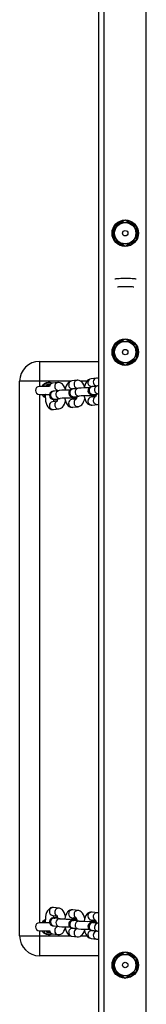
# Model space of a CAD drawing. Units: millimetres. Extents: x -4534 to 402619, y -3372 to 2505.
# Drawn here: x 109 to 205, y 1014 to 1760 of the extents above; entities that cross this region are included whole.
import ezdxf

# ---------------------------------------------------------------- set-up
doc = ezdxf.new("R2010")
doc.units = ezdxf.units.MM
doc.layers.add('Toestel 2D', color=7, linetype='Continuous', lineweight=20)

# ---------------------------------------------------------------- blocks, each defined once
blk = doc.blocks.new('VPL-03-WD1421-1')
at = {"layer": 'Toestel 2D', "color": 0, "linetype": 'Continuous', "lineweight": 25}
for p, q in [((173.08, 522.65), (173.08, 2027.23)), ((205.08, 524.71), (205.08, 2027.01)), ((169.08, 536.35), (169.08, 2015.49)), ((180.58, 1602.83), (180.58, 1593.01)), ((197.58, 1593.01), (197.58, 1602.83)), ((180.58, 1512.83), (180.58, 1503.01)), ((197.58, 1503.01), (197.58, 1512.83)), ((124.08, 1500.92), (124.08, 1485.92)), ((124.08, 1500.92), (169.08, 1500.92)), ((124.08, 1485.92), (109.08, 1485.92)), ((109.08, 1065.92), (109.08, 1485.92)), ((124.08, 1485.92), (124.08, 1481.92)), ((148.04, 1485.92), (124.08, 1485.92)), ((138.06, 1484.82), (134, 1484.34)), ((152.66, 1486.54), (148.61, 1486.06)), ((160.08, 1485.92), (155.38, 1485.92)), ((167.26, 1488.26), (163.21, 1487.78)), ((131.45, 1481.92), (124.08, 1481.92)), ((124.08, 1475.92), (131.76, 1475.92)), ((124.08, 1475.92), (124.08, 1075.92)), ((128.56, 1475.81), (128.47, 1475.89)), ((138.96, 1478.84), (134.91, 1478.36)), ((135.81, 1478.51), (137.7, 1478.73)), ((149.31, 1480.1), (152.3, 1480.46)), ((153.56, 1480.56), (149.51, 1480.08)), ((163.91, 1481.83), (166.9, 1482.18)), ((168.17, 1482.28), (164.11, 1481.8)), ((164.81, 1475.84), (168.87, 1476.32)), ((168.87, 1476.32), (169.08, 1476.34)), ((128.53, 1473.94), (127.76, 1473.92)), ((128.5, 1473.5), (127.76, 1473.92)), ((137.41, 1470.76), (134, 1470.36)), ((135.61, 1472.4), (139.67, 1472.88)), ((152.01, 1472.48), (148.61, 1472.08)), ((149.65, 1472.25), (152.03, 1472.53)), ((150.21, 1474.12), (154.27, 1474.6)), ((166.61, 1474.2), (163.21, 1473.8)), ((164.26, 1473.97), (166.63, 1474.25)), ((134.71, 1464.4), (138.76, 1464.88)), ((149.31, 1466.12), (153.36, 1466.6)), ((163.91, 1467.84), (167.97, 1468.32)), ((134, 1081.48), (137.41, 1081.08)), ((138.76, 1086.96), (134.71, 1087.44)), ((153.36, 1085.24), (149.31, 1085.72)), ((167.97, 1083.51), (163.91, 1083.99)), ((131.78, 1075.92), (124.08, 1075.92)), ((127.76, 1077.92), (128.49, 1078.33)), ((127.76, 1077.92), (128.54, 1077.89)), ((128.43, 1075.91), (128.59, 1076.05)), ((134.91, 1073.48), (138.96, 1073)), ((135.26, 1079.45), (135.61, 1079.44)), ((139.67, 1078.96), (135.61, 1079.44)), ((137.7, 1073.1), (135.81, 1073.33)), ((139.31, 1078.98), (139.66, 1078.96)), ((148.61, 1079.76), (152.01, 1079.36)), ((152.03, 1079.31), (149.65, 1079.59)), ((149.86, 1077.73), (150.21, 1077.72)), ((154.27, 1077.24), (150.21, 1077.72)), ((153.92, 1077.25), (154.27, 1077.24)), ((163.21, 1078.03), (166.61, 1077.63)), ((166.63, 1077.59), (164.26, 1077.87)), ((164.46, 1076.01), (164.81, 1075.99)), ((168.87, 1075.51), (164.81, 1075.99)), ((168.52, 1075.53), (168.87, 1075.52)), ((109.08, 1065.92), (124.08, 1065.92)), ((124.08, 1069.92), (131.45, 1069.92)), ((124.08, 1069.92), (124.08, 1065.92)), ((124.08, 1065.92), (124.08, 1050.92)), ((124.08, 1065.92), (147.97, 1065.92)), ((134, 1067.5), (138.06, 1067.02)), ((152.3, 1071.38), (149.31, 1071.73)), ((149.51, 1071.76), (153.56, 1071.28)), ((155.34, 1065.92), (160.06, 1065.92)), ((166.9, 1069.66), (163.91, 1070.01)), ((164.11, 1070.03), (168.17, 1069.56)), ((148.61, 1065.78), (152.66, 1065.3)), ((163.21, 1064.05), (167.26, 1063.58)), ((169.08, 1050.92), (124.08, 1050.92)), ((180.58, 1048.83), (180.58, 1039.01)), ((197.58, 1039.01), (197.58, 1048.83))]:
    blk.add_line(p, q, dxfattribs=at)
at = {"layer": 'Toestel 2D', "color": 0, "linetype": 'Continuous', "lineweight": 25, "flags": 128}
for points in [[(189.08, 1607.73), (186.86, 1606.45), (184.53, 1605.11), (182.55, 1603.96), (180.58, 1602.83)], [(197.58, 1602.83), (195.36, 1604.11), (193.03, 1605.45), (191.05, 1606.6), (189.08, 1607.73)], [(180.58, 1593.01), (182.81, 1591.73), (185.13, 1590.38), (187.11, 1589.24), (189.08, 1588.1)], [(189.08, 1588.1), (191.31, 1589.39), (193.63, 1590.73), (195.61, 1591.87), (197.58, 1593.01)], [(197.41, 1563.05), (197.06, 1563.17), (196.68, 1563.26), (196.19, 1563.33), (195.29, 1563.42), (194.26, 1563.48), (192.96, 1563.53), (191.55, 1563.57), (190.05, 1563.58), (188.53, 1563.58), (187.04, 1563.56), (185.65, 1563.53), (184.41, 1563.48), (183.35, 1563.42), (182.46, 1563.33), (182, 1563.25), (181.54, 1563.13), (181.28, 1563.03)], [(183.17, 1557.37), (183.17, 1557.37), (183.28, 1557.38), (183.62, 1557.42), (184.26, 1557.46), (185.2, 1557.51), (186.38, 1557.55), (187.72, 1557.57), (189.16, 1557.58), (190.6, 1557.58), (191.99, 1557.56), (193.25, 1557.52), (194.3, 1557.47), (195.09, 1557.42), (195.46, 1557.38), (195.54, 1557.37)], [(189.08, 1517.73), (186.86, 1516.45), (184.53, 1515.11), (182.55, 1513.96), (180.58, 1512.83)], [(197.58, 1512.83), (195.36, 1514.11), (193.03, 1515.45), (191.05, 1516.6), (189.08, 1517.73)], [(180.58, 1503.01), (182.81, 1501.73), (185.13, 1500.38), (187.11, 1499.24), (189.08, 1498.1)], [(189.08, 1498.1), (191.31, 1499.39), (193.63, 1500.73), (195.61, 1501.87), (197.58, 1503.01)], [(127.73, 1481.92), (127.73, 1481.96), (127.74, 1482.08), (127.74, 1482.27), (127.74, 1482.52), (127.75, 1482.82), (127.75, 1483.16), (127.76, 1483.53), (127.76, 1483.92)], [(127.76, 1483.92), (131.19, 1483.82), (132.55, 1483.86)], [(143.6, 1480), (143.08, 1481.44), (142.38, 1482.67), (141.58, 1483.59), (140.69, 1484.26), (139.69, 1484.69), (138.62, 1484.85), (138.06, 1484.82)], [(148.61, 1486.06), (147.55, 1485.79), (146.61, 1485.3), (145.8, 1484.6), (145.06, 1483.68), (144.4, 1482.48), (143.84, 1480.99), (143.45, 1479.36), (143.4, 1479.05)], [(158.21, 1481.73), (157.68, 1483.16), (156.98, 1484.39), (156.18, 1485.32), (155.29, 1485.98), (154.29, 1486.41), (153.22, 1486.57), (152.66, 1486.54)], [(163.21, 1487.78), (162.15, 1487.52), (161.21, 1487.02), (160.4, 1486.32), (159.67, 1485.4), (159, 1484.2), (158.45, 1482.71), (158.05, 1481.08), (158.01, 1480.78)], [(127.73, 1475.92), (127.73, 1475.87), (127.74, 1475.75), (127.74, 1475.57), (127.74, 1475.32), (127.75, 1475.02), (127.75, 1474.67), (127.76, 1474.3), (127.76, 1473.92)], [(128.61, 1475.92), (128.52, 1474.22), (128.58, 1472.51), (128.78, 1470.85), (129.14, 1469.27), (129.69, 1467.78), (130.39, 1466.55), (131.19, 1465.62), (132.08, 1464.96), (133.08, 1464.53), (134.15, 1464.37), (134.71, 1464.4)], [(130.6, 1482.18), (130.54, 1482.17), (129.71, 1481.92)], [(134.91, 1478.36), (134.49, 1478.3), (134.07, 1478.21), (133.55, 1478.04), (133.05, 1477.78), (132.52, 1477.35), (132.04, 1476.7), (131.73, 1475.87), (131.67, 1474.94), (131.9, 1474.05), (132.29, 1473.38), (132.76, 1472.9), (133.24, 1472.57), (133.67, 1472.37), (134.05, 1472.25), (134.43, 1472.17), (134.99, 1472.09), (135.9, 1472.01), (136.97, 1471.96), (137.85, 1471.92)], [(149.51, 1480.08), (149.1, 1480.02), (148.67, 1479.94), (148.15, 1479.76), (147.66, 1479.5), (147.12, 1479.07), (146.64, 1478.43), (146.33, 1477.59), (146.27, 1476.67), (146.5, 1475.77), (146.89, 1475.1), (147.36, 1474.62), (147.84, 1474.29), (148.28, 1474.09), (148.65, 1473.98), (149.03, 1473.89), (149.59, 1473.82), (150.5, 1473.74), (151.57, 1473.68), (152.45, 1473.65)], [(164.11, 1481.8), (163.7, 1481.75), (163.27, 1481.66), (162.75, 1481.49), (162.26, 1481.23), (161.73, 1480.79), (161.24, 1480.15), (160.93, 1479.31), (160.87, 1478.39), (161.1, 1477.5), (161.49, 1476.83), (161.96, 1476.34), (162.44, 1476.01), (162.88, 1475.81), (163.25, 1475.7), (163.63, 1475.62), (164.2, 1475.54), (165.1, 1475.46), (166.17, 1475.4), (167.05, 1475.37)], [(164.67, 1475.82), (164.75, 1475.84), (164.81, 1475.84)], [(167.21, 1476.13), (167.07, 1475.44), (166.81, 1474.62), (166.59, 1474.16), (166.46, 1473.96), (166.47, 1473.96)], [(169.08, 1482.36), (168.75, 1482.34), (168.17, 1482.28)], [(135.47, 1472.38), (135.55, 1472.39), (135.61, 1472.4)], [(138.01, 1472.68), (137.87, 1472), (137.6, 1471.18), (137.39, 1470.71), (137.26, 1470.51), (137.27, 1470.52)], [(138.76, 1464.88), (139.82, 1465.15), (140.76, 1465.64), (141.57, 1466.34), (142.31, 1467.26), (142.97, 1468.46), (143.52, 1469.95), (143.76, 1470.94)], [(143.32, 1473.05), (143.38, 1472.57), (143.75, 1470.99), (144.29, 1469.5), (144.99, 1468.27), (145.79, 1467.35), (146.68, 1466.68), (147.68, 1466.25), (148.75, 1466.09), (149.31, 1466.12)], [(149.67, 1472.21), (149.56, 1472.5), (149.42, 1473.02)], [(150.07, 1474.1), (150.15, 1474.11), (150.21, 1474.12)], [(150.9, 1472.9), (151.17, 1472.77), (152.06, 1472.57)], [(152.61, 1474.41), (152.47, 1473.72), (152.2, 1472.9), (151.99, 1472.43), (151.86, 1472.23), (151.87, 1472.24)], [(153.36, 1466.6), (154.42, 1466.87), (155.36, 1467.37), (156.18, 1468.07), (156.91, 1468.99), (157.57, 1470.19), (158.13, 1471.67), (158.37, 1472.66)], [(157.92, 1474.77), (157.98, 1474.29), (158.35, 1472.71), (158.9, 1471.22), (159.6, 1469.99), (160.39, 1469.07), (161.28, 1468.4), (162.28, 1467.98), (163.35, 1467.82), (163.91, 1467.84)], [(164.27, 1473.93), (164.16, 1474.22), (164.02, 1474.74)], [(165.5, 1474.62), (165.77, 1474.49), (166.66, 1474.29)], [(167.97, 1468.32), (169.03, 1468.59), (169.08, 1468.62)], [(134.71, 1087.44), (133.58, 1087.42), (132.51, 1087.1), (131.6, 1086.56), (130.82, 1085.83), (130.13, 1084.88), (129.52, 1083.66), (129.03, 1082.15), (128.7, 1080.51), (128.54, 1078.8), (128.53, 1077.08), (128.62, 1075.92)], [(137.27, 1081.32), (137.25, 1081.33), (137.38, 1081.14), (137.59, 1080.69), (137.83, 1079.98), (138.02, 1079.15)], [(143.78, 1080.89), (143.39, 1082.3), (142.78, 1083.76), (142.02, 1084.97), (141.19, 1085.86), (140.27, 1086.49), (139.26, 1086.87), (138.76, 1086.96)], [(149.31, 1085.72), (148.18, 1085.69), (147.11, 1085.38), (146.2, 1084.84), (145.42, 1084.11), (144.73, 1083.16), (144.12, 1081.94), (143.63, 1080.43), (143.31, 1078.79)], [(158.38, 1079.17), (157.99, 1080.58), (157.38, 1082.04), (156.63, 1083.25), (155.79, 1084.14), (154.87, 1084.77), (153.86, 1085.15), (153.36, 1085.24)], [(163.91, 1083.99), (162.78, 1083.97), (161.72, 1083.66), (160.8, 1083.12), (160.02, 1082.39), (159.33, 1081.44), (158.72, 1080.21), (158.23, 1078.71), (157.91, 1077.06)], [(169.08, 1083.19), (168.46, 1083.43), (167.97, 1083.51)], [(127.73, 1075.92), (127.73, 1075.96), (127.74, 1076.08), (127.74, 1076.27), (127.74, 1076.52), (127.75, 1076.82), (127.75, 1077.16), (127.76, 1077.53), (127.76, 1077.92)], [(137.85, 1079.91), (137.14, 1079.89), (136.01, 1079.83), (135.07, 1079.75), (134.18, 1079.62), (133.76, 1079.5), (133.3, 1079.3), (132.78, 1078.96), (132.26, 1078.41), (131.85, 1077.66), (131.66, 1076.77), (131.78, 1075.77), (132.11, 1075.01), (132.56, 1074.45), (133.04, 1074.06), (133.5, 1073.82), (133.9, 1073.67), (134.27, 1073.58), (134.72, 1073.5), (134.91, 1073.48)], [(135.61, 1079.44), (135.47, 1079.46), (135.48, 1079.45)], [(152.45, 1078.19), (151.74, 1078.17), (150.61, 1078.11), (149.67, 1078.03), (148.78, 1077.89), (148.36, 1077.78), (147.9, 1077.58), (147.38, 1077.23), (146.86, 1076.69), (146.45, 1075.94), (146.26, 1075.04), (146.38, 1074.05), (146.71, 1073.29), (147.16, 1072.73), (147.64, 1072.34), (148.1, 1072.09), (148.5, 1071.95), (148.87, 1071.86), (149.32, 1071.78), (149.51, 1071.76)], [(149.43, 1078.82), (149.54, 1079.28), (149.65, 1079.59)], [(150.21, 1077.72), (150.07, 1077.73), (150.08, 1077.73)], [(152.11, 1079.27), (151.17, 1079.07), (150.87, 1078.92)], [(151.87, 1079.6), (151.86, 1079.61), (151.98, 1079.41), (152.19, 1078.97), (152.43, 1078.26), (152.62, 1077.43)], [(167.05, 1076.47), (166.34, 1076.45), (165.21, 1076.39), (164.27, 1076.31), (163.38, 1076.17), (162.96, 1076.05), (162.51, 1075.86), (161.98, 1075.51), (161.46, 1074.97), (161.05, 1074.22), (160.86, 1073.32), (160.98, 1072.32), (161.32, 1071.57), (161.76, 1071.01), (162.25, 1070.62), (162.71, 1070.37), (163.1, 1070.23), (163.47, 1070.13), (163.92, 1070.06), (164.11, 1070.03)], [(164.03, 1077.1), (164.14, 1077.56), (164.27, 1077.91)], [(164.81, 1075.99), (164.68, 1076.01), (164.69, 1076.01)], [(166.71, 1077.55), (165.77, 1077.35), (165.47, 1077.2)], [(166.47, 1077.87), (166.46, 1077.88), (166.58, 1077.69), (166.79, 1077.25), (167.03, 1076.54), (167.22, 1075.71)], [(169.08, 1075.49), (168.98, 1075.5), (168.87, 1075.51)], [(127.73, 1069.92), (127.73, 1069.87), (127.74, 1069.75), (127.74, 1069.57), (127.74, 1069.32), (127.75, 1069.02), (127.75, 1068.67), (127.76, 1068.3), (127.76, 1067.92)], [(132.48, 1067.98), (131.19, 1068.02), (127.76, 1067.92)], [(129.71, 1069.92), (130.01, 1069.8), (130.62, 1069.65)], [(138.06, 1067.02), (139.19, 1067.04), (140.25, 1067.36), (141.17, 1067.89), (141.95, 1068.63), (142.64, 1069.57), (143.25, 1070.8), (143.59, 1071.84)], [(143.41, 1072.78), (143.55, 1072), (143.98, 1070.43), (144.59, 1068.97), (145.35, 1067.77), (146.18, 1066.88), (147.1, 1066.25), (148.11, 1065.87), (148.61, 1065.78)], [(152.66, 1065.3), (153.79, 1065.32), (154.86, 1065.63), (155.77, 1066.17), (156.55, 1066.9), (157.24, 1067.85), (157.85, 1069.08), (158.19, 1070.12)], [(158.01, 1071.06), (158.15, 1070.28), (158.58, 1068.71), (159.19, 1067.25), (159.95, 1066.04), (160.78, 1065.16), (161.7, 1064.52), (162.71, 1064.14), (163.21, 1064.05)], [(168.17, 1069.56), (168.6, 1069.51), (169.08, 1069.48)], [(167.26, 1063.58), (168.39, 1063.6), (169.08, 1063.8)], [(189.08, 1053.73), (186.86, 1052.45), (184.53, 1051.11), (182.55, 1049.96), (180.58, 1048.83)], [(197.58, 1048.83), (195.36, 1050.11), (193.03, 1051.45), (191.05, 1052.6), (189.08, 1053.73)], [(180.58, 1039.01), (182.81, 1037.73), (185.13, 1036.38), (187.11, 1035.24), (189.08, 1034.1)], [(189.08, 1034.1), (191.31, 1035.39), (193.63, 1036.73), (195.61, 1037.87), (197.58, 1039.01)]]:
    blk.add_lwpolyline(points, dxfattribs=at)
at = {"layer": 'Toestel 2D', "color": 0, "linetype": 'Continuous', "lineweight": 25}
for centre, radius in [((189.08, 1597.92), 10), ((189.08, 1597.92), 8.25), ((189.08, 1597.92), 8.07), ((189.08, 1597.92), 2.07), ((189.08, 1507.92), 10), ((189.08, 1507.92), 8.25), ((189.08, 1507.92), 8.07), ((189.08, 1507.92), 2.07), ((189.08, 1043.92), 10), ((189.08, 1043.92), 8.25), ((189.08, 1043.92), 8.07), ((189.08, 1043.92), 2.07)]:
    blk.add_circle(centre, radius, dxfattribs=at)
for centre, radius, start, end in [((189.08, 1597.92), 9.5, 95.08783, 144.30388), ((189.08, 1597.92), 9.5, 34.65324, 86.2755), ((189.08, 1597.92), 9.5, 154.131, 205.05707), ((189.08, 1597.92), 9.5, 334.16641, 24.48316), ((189.08, 1597.92), 9.5, 215.33134, 266.44857), ((189.08, 1597.92), 9.5, 275.68843, 324.44055), ((189.08, 1507.92), 9.5, 95.08783, 144.30388), ((189.08, 1507.92), 9.5, 34.65324, 86.2755), ((189.08, 1507.92), 9.5, 154.131, 205.05707), ((189.08, 1507.92), 9.5, 334.16641, 24.48316), ((124.08, 1485.92), 15, 90, 180), ((189.08, 1507.92), 9.5, 215.33134, 266.44857), ((189.08, 1507.92), 9.5, 275.68843, 324.44055), ((131.08, 1478.92), 6, 123.59256, 150), ((131.08, 1478.92), 6, 64.47668, 123.59256), ((134.71, 1479.47), 4.92, 98.23813, 150.16788), ((134.42, 1481.58), 2.79, 98.54495, 173.864), ((138.49, 1482.03), 2.82, 98.70929, 182.53059), ((149.04, 1483.27), 2.82, 98.76916, 182.52933), ((153.09, 1483.75), 2.82, 98.70911, 182.53048), ((153.34, 1483.56), 3.07, 178.84114, 242.88128), ((163.64, 1484.99), 2.82, 98.77141, 182.52736), ((163.71, 1484.72), 2.9, 177.05668, 273.88694), ((167.69, 1485.47), 2.82, 98.70927, 182.53064), ((167.95, 1485.29), 3.08, 178.86145, 242.17981), ((167.8, 1484.92), 3.38, 67.65688, 99.06574), ((124.08, 1478.92), 3, 90, 270), ((131.08, 1478.92), 6, 210, 236.40744), ((131.08, 1478.92), 4, 88.07538, 131.6088), ((135.44, 1475.4), 3.01, 100.20874, 273.24466), ((138.74, 1481.84), 3.07, 178.84047, 242.88222), ((139.5, 1475.88), 3.01, 100.2109, 273.14595), ((139.95, 1480.05), 2.61, 198.42335, 211.30651), ((145.15, 1403.92), 75.18, 88.49731, 94.72015), ((149.11, 1483), 2.9, 177.05612, 273.88749), ((150.04, 1477.12), 3.01, 100.20875, 273.24464), ((154.1, 1477.6), 3.01, 100.2109, 273.14595), ((153.94, 1481.53), 1.96, 197.29126, 213.09232), ((159.75, 1405.65), 75.16, 88.49678, 94.72068), ((164.64, 1478.85), 3.01, 100.20844, 273.24492), ((168.7, 1479.32), 3.01, 100.21093, 273.14592), ((169.15, 1483.49), 2.61, 198.42428, 211.30558), ((134.41, 1467.59), 2.8, 98.37304, 182.92545), ((140.64, 1472.73), 6.01, 185.66375, 201.96546), ((138.59, 1468.01), 2.92, 118.12805, 181.64464), ((145.66, 1395.2), 77.91, 85.40619, 94.41377), ((149.01, 1469.31), 2.8, 98.37536, 182.92313), ((149.13, 1469.04), 2.92, 177.50228, 273.44105), ((153.19, 1469.73), 2.92, 118.12792, 181.64478), ((153.19, 1469.52), 2.92, 177.49842, 273.55596), ((160.26, 1396.93), 77.9, 85.40602, 94.41395), ((163.62, 1471.03), 2.8, 98.37306, 182.92543), ((163.74, 1470.76), 2.92, 177.50194, 273.44168), ((167.79, 1471.45), 2.92, 118.12829, 181.64474), ((167.79, 1471.24), 2.92, 177.49853, 273.5561), ((134.53, 1467.32), 2.92, 177.50208, 273.44154), ((138.59, 1467.79), 2.92, 177.49842, 273.55596), ((134.53, 1084.52), 2.92, 86.55846, 182.49792), ((134.41, 1084.25), 2.8, 177.07455, 261.62696), ((140.56, 1079.13), 5.93, 157.94809, 174.55904), ((138.59, 1084.04), 2.92, 86.49171, 182.49995), ((138.59, 1083.83), 2.92, 178.35091, 242.01798), ((149.13, 1082.8), 2.92, 86.55895, 182.49772), ((149.01, 1082.53), 2.8, 177.07687, 261.62464), ((153.19, 1082.32), 2.92, 86.49109, 182.50029), ((153.19, 1082.11), 2.92, 178.35685, 241.84394), ((163.74, 1081.08), 2.92, 86.55832, 182.49806), ((163.62, 1080.81), 2.8, 177.07457, 261.62694), ((167.79, 1080.6), 2.92, 86.49157, 182.49984), ((124.08, 1072.92), 3, 90, 270), ((131.08, 1072.92), 6, 123.59256, 150), ((135.48, 1076.44), 3.02, 94.24557, 259.02315), ((139.54, 1075.96), 3.02, 94.24414, 259.05268), ((145.67, 1153.88), 75.16, 265.41648, 274.74487), ((150.08, 1074.72), 3.02, 94.24529, 259.02334), ((154.14, 1074.24), 3.02, 94.24414, 259.05268), ((160.27, 1152.16), 75.16, 265.41648, 274.74486), ((164.68, 1073), 3.02, 94.24547, 259.02324), ((167.79, 1080.39), 2.92, 178.35553, 241.8452), ((168.74, 1072.52), 3.02, 94.24403, 259.05282), ((124.08, 1065.92), 15, 180, 270), ((131.08, 1072.92), 6, 210, 236.40744), ((131.08, 1072.92), 6, 236.40744, 294.84415), ((131.08, 1072.92), 4, 229.16229, 270), ((134.63, 1072.2), 4.74, 208.73214, 262.38169), ((134.42, 1070.26), 2.79, 186.136, 261.45505), ((138.74, 1070), 3.07, 116.82696, 181.1677), ((138.49, 1069.81), 2.82, 177.47017, 261.3019), ((135.25, 1073.97), 2.59, 328.61019, 341.60289), ((145.37, 1155.57), 82.82, 265.56392, 271.21705), ((149.11, 1068.84), 2.9, 86.11251, 182.94388), ((149.04, 1068.57), 2.82, 177.47067, 261.23084), ((153.34, 1068.28), 3.07, 116.82787, 181.16706), ((153.09, 1068.09), 2.82, 177.47028, 261.30208), ((149.86, 1072.24), 2.59, 328.61082, 341.60349), ((159.97, 1153.84), 82.81, 265.56351, 271.21746), ((163.71, 1067.12), 2.9, 86.11306, 182.94332), ((163.64, 1066.84), 2.82, 177.47264, 261.22859), ((167.94, 1066.55), 3.07, 116.82695, 181.16775), ((167.69, 1066.37), 2.82, 177.468, 261.30436), ((164.55, 1070.47), 2.49, 328.49627, 340.97083), ((189.08, 1043.92), 9.5, 95.08783, 144.30388), ((189.08, 1043.92), 9.5, 34.65324, 86.2755), ((189.08, 1043.92), 9.5, 154.131, 205.05707), ((189.08, 1043.92), 9.5, 334.16641, 24.48316), ((189.08, 1043.92), 9.5, 215.33134, 266.44857), ((189.08, 1043.92), 9.5, 275.68843, 324.44055)]:
    blk.add_arc(centre, radius, start, end, dxfattribs=at)

msp = doc.modelspace()

# ---------------------------------------------------------------- block references
msp.add_blockref('VPL-03-WD1421-1', (0, 0))

doc.saveas('drawing.dxf')
